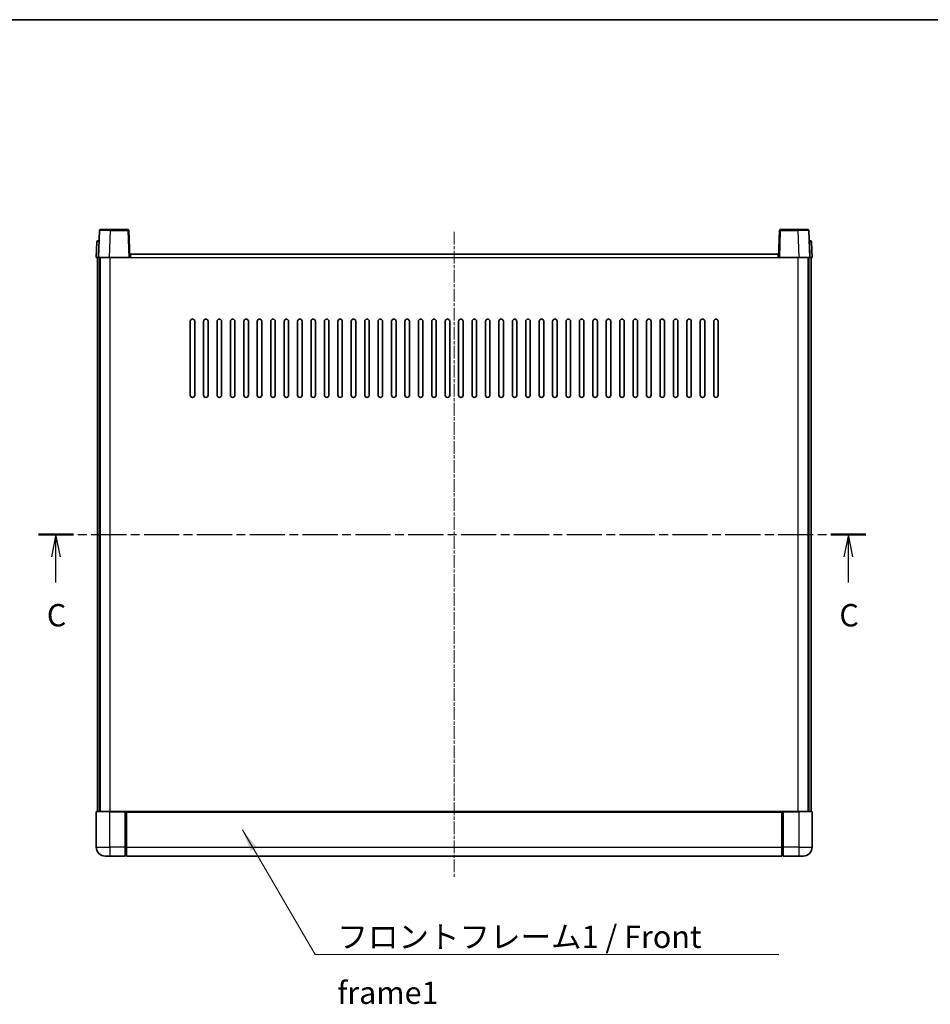
# Model space of a CAD drawing. Units: millimetres. Extents: x -2 to 9257, y 0 to 1124.
# Drawn here: x 1588 to 1995, y 683 to 1124 of the extents above; entities that cross this region are included whole.
import ezdxf

# ---------------------------------------------------------------- set-up
doc = ezdxf.new("R2010")
doc.units = ezdxf.units.MM
doc.linetypes.add('CHAIN', pattern=[0.3543, 0.2362, -0.0295, 0.0591, -0.0295])
for name, color, linetype, lineweight in [('Border (ISO)', 7, 'Continuous', 35), ('Centerline (ISO)', 131, 'Continuous', 18), ('Section Line (ISO)', 7, 'CHAIN', 25), ('Symbol (ISO)', 7, 'Continuous', 18), ('Symbol (ISO) @ 1', 7, 'Continuous', 18), ('Visible (ISO)', 7, 'Continuous', 35), ('Visible Narrow (ISO)', 7, 'Continuous', 25)]:
    doc.layers.add(name, color=color, linetype=linetype, lineweight=lineweight)
doc.styles.add('Note Text (TK)', font='MS PGothic.ttf')
doc.dimstyles.new('Default - Method 1b (TK)$7', dxfattribs={"dimscale": 3, "dimtxt": 2.5, "dimasz": 2.5, "dimexe": 1, "dimexo": 1.5, "dimgap": 1, "dimtad": 1, "dimtoh": 1, "dimrnd": 1e-08, "dimdsep": 46, "dimtxsty": 'Note Text (TK)', "dimcen": 0.09, "dimdle": 5, "dimclrd": 100, "dimclre": 100, "dimclrt": 7, "dimadec": 1, "dimazin": 1, "dimtfac": 1, "dimtmove": 0, "dimatfit": 3, "dimfxl": 1, "dimtolj": 1, "dimlwd": -1, "dimlwe": -1, "dimarcsym": 0})

# ---------------------------------------------------------------- blocks, each defined once
blk = doc.blocks.new('図面枠 tk図枠')
at = {"layer": 'Border (ISO)'}
blk.add_line((14.5, 289), (405.5, 289), dxfattribs=at)
blk = doc.blocks.new('2dTransSection2')
at = {"layer": 'Section Line (ISO)', "linetype": 'CHAIN', "ltscale": 16.665182}
blk.add_line((118.35, 231.49), (210.83, 231.49), dxfattribs=at)
at = {"layer": 'Section Line (ISO)', "linetype": 'Continuous', "lineweight": 50}
for p, q in [((118.35, 231.49), (122.26, 231.49)), ((206.92, 231.49), (210.83, 231.49))]:
    blk.add_line(p, q, dxfattribs=at)
at = {"layer": 'Section Line (ISO)', "linetype": 'Continuous'}
for p, q in [((120.31, 231.49), (119.81, 228.99)), ((120.31, 228.99), (120.31, 231.49)), ((120.81, 228.99), (120.31, 231.49)), ((208.87, 231.49), (208.37, 228.99)), ((208.87, 228.99), (208.87, 231.49)), ((209.37, 228.99), (208.87, 231.49)), ((120.31, 226.12), (120.31, 228.99)), ((208.87, 226.12), (208.87, 228.99))]:
    blk.add_line(p, q, dxfattribs=at)
at = {"layer": 'Section Line (ISO)', "char_height": 2.5, "attachment_point": 7, "style": 'Note Text (TK)'}
for insert in [(119.29, 220.43), (207.86, 220.43)]:
    blk.add_mtext('C', dxfattribs=dict(at, insert=insert))

msp = doc.modelspace()

# ---------------------------------------------------------------- linework, layer by layer
at = {"layer": 'Centerline (ISO)', "linetype": 'CHAIN', "ltscale": 23.990969}
msp.add_line((1782.5533, 1028.7223), (1782.5533, 739.7223), dxfattribs=at)
at = {"layer": 'Visible (ISO)'}
for p, q in [((1624.4726, 1029.7223), (1628.9699, 1029.7223)), ((1636.6339, 1029.7223), (1628.9699, 1029.7223)), ((1936.1366, 1029.7223), (1928.4726, 1029.7223)), ((1936.1366, 1029.7223), (1940.6339, 1029.7223)), ((1623.9729, 1029.2397), (1623.5533, 1017.2223)), ((1637.5533, 1017.2223), (1637.1336, 1029.2397)), ((1927.9729, 1029.2397), (1927.5533, 1017.2223)), ((1941.5533, 1017.2223), (1941.1336, 1029.2397)), ((1622.7983, 1024.2397), (1622.5533, 1017.2223)), ((1623.298, 1024.7223), (1623.7977, 1024.7223)), ((1623.8152, 1024.7223), (1623.7977, 1024.7223)), ((1941.3088, 1024.7223), (1941.2913, 1024.7223)), ((1941.3088, 1024.7223), (1941.8085, 1024.7223)), ((1942.5533, 1017.2223), (1942.3082, 1024.2397)), ((1623.5526, 1017.2223), (1622.5533, 1017.2223)), ((1623.0533, 769.7223), (1623.0533, 1017.2223)), ((1623.5533, 1017.2223), (1623.5526, 1017.2223)), ((1628.5502, 1017.2223), (1623.5533, 1017.2223)), ((1624.0533, 769.7223), (1624.0533, 1017.2223)), ((1624.3033, 769.7223), (1624.3033, 1017.2223)), ((1637.0536, 1017.2223), (1628.5502, 1017.2223)), ((1637.5533, 1017.2223), (1637.0536, 1017.2223)), ((1637.5533, 1017.2223), (1637.8033, 1017.2223)), ((1637.8033, 1017.2223), (1637.8033, 1018.7223)), ((1637.8033, 1018.7223), (1927.3033, 1018.7223)), ((1927.3033, 1018.7223), (1927.3033, 1017.2223)), ((1927.3033, 1017.2223), (1927.5533, 1017.2223)), ((1928.0529, 1017.2223), (1927.5533, 1017.2223)), ((1936.5563, 1017.2223), (1928.0529, 1017.2223)), ((1941.5533, 1017.2223), (1936.5563, 1017.2223)), ((1940.8033, 769.7223), (1940.8033, 1017.2223)), ((1941.0533, 769.7223), (1941.0533, 1017.2223)), ((1941.5539, 1017.2223), (1941.5533, 1017.2223)), ((1942.5533, 1017.2223), (1941.5539, 1017.2223)), ((1942.0533, 769.7223), (1942.0533, 1017.2223)), ((1664.5533, 955.7223), (1664.5533, 988.7223)), ((1666.5533, 988.7223), (1666.5533, 955.7223)), ((1670.5533, 955.7223), (1670.5533, 988.7223)), ((1672.5533, 988.7223), (1672.5533, 955.7223)), ((1676.5533, 955.7223), (1676.5533, 988.7223)), ((1678.5533, 988.7223), (1678.5533, 955.7223)), ((1682.5533, 955.7223), (1682.5533, 988.7223)), ((1684.5533, 988.7223), (1684.5533, 955.7223)), ((1688.5533, 955.7223), (1688.5533, 988.7223)), ((1690.5533, 988.7223), (1690.5533, 955.7223)), ((1694.5533, 955.7223), (1694.5533, 988.7223)), ((1696.5533, 988.7223), (1696.5533, 955.7223)), ((1700.5533, 955.7223), (1700.5533, 988.7223)), ((1702.5533, 988.7223), (1702.5533, 955.7223)), ((1706.5533, 955.7223), (1706.5533, 988.7223)), ((1708.5533, 988.7223), (1708.5533, 955.7223)), ((1712.5533, 955.7223), (1712.5533, 988.7223)), ((1714.5533, 988.7223), (1714.5533, 955.7223)), ((1718.5533, 955.7223), (1718.5533, 988.7223)), ((1720.5533, 988.7223), (1720.5533, 955.7223)), ((1724.5533, 955.7223), (1724.5533, 988.7223)), ((1726.5533, 988.7223), (1726.5533, 955.7223)), ((1730.5533, 955.7223), (1730.5533, 988.7223)), ((1732.5533, 988.7223), (1732.5533, 955.7223)), ((1736.5533, 955.7223), (1736.5533, 988.7223)), ((1738.5533, 988.7223), (1738.5533, 955.7223)), ((1742.5533, 955.7223), (1742.5533, 988.7223)), ((1744.5533, 988.7223), (1744.5533, 955.7223)), ((1748.5533, 955.7223), (1748.5533, 988.7223)), ((1750.5533, 988.7223), (1750.5533, 955.7223)), ((1754.5533, 955.7223), (1754.5533, 988.7223)), ((1756.5533, 988.7223), (1756.5533, 955.7223)), ((1760.5533, 955.7223), (1760.5533, 988.7223)), ((1762.5533, 988.7223), (1762.5533, 955.7223)), ((1766.5533, 955.7223), (1766.5533, 988.7223)), ((1768.5533, 988.7223), (1768.5533, 955.7223)), ((1772.5533, 955.7223), (1772.5533, 988.7223)), ((1774.5533, 988.7223), (1774.5533, 955.7223)), ((1778.5533, 955.7223), (1778.5533, 988.7223)), ((1780.5533, 988.7223), (1780.5533, 955.7223)), ((1784.5533, 955.7223), (1784.5533, 988.7223)), ((1786.5533, 988.7223), (1786.5533, 955.7223)), ((1790.5533, 955.7223), (1790.5533, 988.7223)), ((1792.5533, 988.7223), (1792.5533, 955.7223)), ((1796.5533, 955.7223), (1796.5533, 988.7223)), ((1798.5533, 988.7223), (1798.5533, 955.7223)), ((1802.5533, 955.7223), (1802.5533, 988.7223)), ((1804.5533, 988.7223), (1804.5533, 955.7223)), ((1808.5533, 955.7223), (1808.5533, 988.7223)), ((1810.5533, 988.7223), (1810.5533, 955.7223)), ((1814.5533, 955.7223), (1814.5533, 988.7223)), ((1816.5533, 988.7223), (1816.5533, 955.7223)), ((1820.5533, 955.7223), (1820.5533, 988.7223)), ((1822.5533, 988.7223), (1822.5533, 955.7223)), ((1826.5533, 955.7223), (1826.5533, 988.7223)), ((1828.5533, 988.7223), (1828.5533, 955.7223)), ((1832.5533, 955.7223), (1832.5533, 988.7223)), ((1834.5533, 988.7223), (1834.5533, 955.7223)), ((1838.5533, 955.7223), (1838.5533, 988.7223)), ((1840.5533, 988.7223), (1840.5533, 955.7223)), ((1844.5533, 955.7223), (1844.5533, 988.7223)), ((1846.5533, 988.7223), (1846.5533, 955.7223)), ((1850.5533, 955.7223), (1850.5533, 988.7223)), ((1852.5533, 988.7223), (1852.5533, 955.7223)), ((1856.5533, 955.7223), (1856.5533, 988.7223)), ((1858.5533, 988.7223), (1858.5533, 955.7223)), ((1862.5533, 955.7223), (1862.5533, 988.7223)), ((1864.5533, 988.7223), (1864.5533, 955.7223)), ((1868.5533, 955.7223), (1868.5533, 988.7223)), ((1870.5533, 988.7223), (1870.5533, 955.7223)), ((1874.5533, 955.7223), (1874.5533, 988.7223)), ((1876.5533, 988.7223), (1876.5533, 955.7223)), ((1880.5533, 955.7223), (1880.5533, 988.7223)), ((1882.5533, 988.7223), (1882.5533, 955.7223)), ((1886.5533, 955.7223), (1886.5533, 988.7223)), ((1888.5533, 988.7223), (1888.5533, 955.7223)), ((1892.5533, 955.7223), (1892.5533, 988.7223)), ((1894.5533, 988.7223), (1894.5533, 955.7223)), ((1898.5533, 955.7223), (1898.5533, 988.7223)), ((1900.5533, 988.7223), (1900.5533, 955.7223)), ((1622.5533, 769.4723), (1622.5533, 753.7223)), ((1622.8033, 769.7223), (1628.5533, 769.7223)), ((1635.9533, 769.7223), (1628.5533, 769.7223)), ((1635.5533, 769.7172), (1635.5533, 769.4723)), ((1635.5533, 769.7172), (1635.8033, 769.7172)), ((1635.5533, 753.7223), (1635.5533, 769.4723)), ((1635.9533, 769.7223), (1636.0533, 769.7223)), ((1636.0533, 769.7223), (1929.0533, 769.7223)), ((1636.0533, 769.4223), (1636.0533, 769.7223)), ((1636.0533, 769.4223), (1636.0533, 753.7223)), ((1929.0533, 769.7223), (1929.0533, 769.4223)), ((1929.0533, 769.7223), (1929.1533, 769.7223)), ((1929.0533, 753.7223), (1929.0533, 769.4223)), ((1936.5533, 769.7223), (1929.1533, 769.7223)), ((1929.3033, 769.7172), (1929.5533, 769.7172)), ((1929.5533, 769.4723), (1929.5533, 769.7172)), ((1929.5533, 769.4723), (1929.5533, 753.7223)), ((1936.5533, 769.7223), (1942.3033, 769.7223)), ((1942.5533, 753.7223), (1942.5533, 769.4723)), ((1635.5533, 753.7223), (1635.5533, 749.7223)), ((1636.0533, 749.7223), (1636.0533, 753.7223)), ((1929.0533, 753.7223), (1929.0533, 749.7223)), ((1929.5533, 749.7223), (1929.5533, 753.7223)), ((1628.5533, 749.7223), (1626.5533, 749.7223)), ((1628.5533, 749.7223), (1635.5533, 749.7223)), ((1635.8033, 749.9223), (1635.5533, 749.9223)), ((1636.0533, 749.7223), (1929.0533, 749.7223)), ((1929.3033, 749.9223), (1929.5533, 749.9223)), ((1929.5533, 749.7223), (1936.5533, 749.7223)), ((1938.5533, 749.7223), (1936.5533, 749.7223))]:
    msp.add_line(p, q, dxfattribs=at)
for centre, radius, start, end in [((1624.4726, 1029.2223), 0.5, 90, 178), ((1636.6339, 1029.2223), 0.5, 2, 90), ((1928.4726, 1029.2223), 0.5, 90, 178), ((1940.6339, 1029.2223), 0.5, 2, 90), ((1623.298, 1024.2223), 0.5, 90, 178), ((1941.8085, 1024.2223), 0.5, 2, 90), ((1665.5533, 988.7223), 1, 0.000001, 179.999999), ((1671.5533, 988.7223), 1, 0.000001, 179.999999), ((1677.5533, 988.7223), 1, 0.000001, 179.999999), ((1683.5533, 988.7223), 1, 0.000001, 179.999999), ((1689.5533, 988.7223), 1, 0.000001, 179.999999), ((1695.5533, 988.7223), 1, 0.000001, 179.999999), ((1701.5533, 988.7223), 1, 0.000001, 179.999999), ((1707.5533, 988.7223), 1, 0.000001, 179.999999), ((1713.5533, 988.7223), 1, 0.000001, 179.999999), ((1719.5533, 988.7223), 1, 0.000001, 179.999999), ((1725.5533, 988.7223), 1, 0.000001, 179.999999), ((1731.5533, 988.7223), 1, 0.000001, 179.999999), ((1737.5533, 988.7223), 1, 0.000001, 179.999999), ((1743.5533, 988.7223), 1, 0.000001, 179.999999), ((1749.5533, 988.7223), 1, 0.000001, 179.999999), ((1755.5533, 988.7223), 1, 0.000001, 179.999999), ((1761.5533, 988.7223), 1, 0.000001, 179.999999), ((1767.5533, 988.7223), 1, 0.000001, 179.999999), ((1773.5533, 988.7223), 1, 0.000001, 179.999999), ((1779.5533, 988.7223), 1, 0.000001, 179.999999), ((1785.5533, 988.7223), 1, 0.000001, 179.999999), ((1791.5533, 988.7223), 1, 0, 179.999999), ((1797.5533, 988.7223), 1, 0.000001, 179.999999), ((1803.5533, 988.7223), 1, 0.000001, 179.999999), ((1809.5533, 988.7223), 1, 0.000001, 179.999999), ((1815.5533, 988.7223), 1, 0.000001, 179.999999), ((1821.5533, 988.7223), 1, 0.000001, 179.999999), ((1827.5533, 988.7223), 1, 0.000001, 179.999999), ((1833.5533, 988.7223), 1, 0.000001, 179.999999), ((1839.5533, 988.7223), 1, 0.000001, 179.999999), ((1845.5533, 988.7223), 1, 0.000001, 179.999999), ((1851.5533, 988.7223), 1, 0.000001, 179.999999), ((1857.5533, 988.7223), 1, 0.000001, 179.999999), ((1863.5533, 988.7223), 1, 0.000001, 179.999999), ((1869.5533, 988.7223), 1, 0.000001, 179.999999), ((1875.5533, 988.7223), 1, 0.000001, 179.999999), ((1881.5533, 988.7223), 1, 0.000001, 179.999999), ((1887.5533, 988.7223), 1, 0.000001, 179.999999), ((1893.5533, 988.7223), 1, 0.000001, 179.999999), ((1899.5533, 988.7223), 1, 0.000001, 179.999999), ((1665.5533, 955.7223), 1, 180.000001, 359.999999), ((1671.5533, 955.7223), 1, 180.000001, 359.999999), ((1677.5533, 955.7223), 1, 180.000001, 359.999999), ((1683.5533, 955.7223), 1, 180.000001, 359.999999), ((1689.5533, 955.7223), 1, 180.000001, 359.999999), ((1695.5533, 955.7223), 1, 180.000001, 359.999999), ((1701.5533, 955.7223), 1, 180.000001, 359.999999), ((1707.5533, 955.7223), 1, 180.000001, 359.999999), ((1713.5533, 955.7223), 1, 180.000001, 359.999999), ((1719.5533, 955.7223), 1, 180.000001, 359.999999), ((1725.5533, 955.7223), 1, 180.000001, 359.999999), ((1731.5533, 955.7223), 1, 180.000001, 359.999999), ((1737.5533, 955.7223), 1, 180.000001, 359.999999), ((1743.5533, 955.7223), 1, 180.000001, 359.999999), ((1749.5533, 955.7223), 1, 180.000001, 359.999999), ((1755.5533, 955.7223), 1, 180.000001, 359.999999), ((1761.5533, 955.7223), 1, 180.000001, 359.999999), ((1767.5533, 955.7223), 1, 180.000001, 359.999999), ((1773.5533, 955.7223), 1, 180.000001, 359.999999), ((1779.5533, 955.7223), 1, 180.000001, 359.999999), ((1785.5533, 955.7223), 1, 180.000001, 359.999999), ((1791.5533, 955.7223), 1, 180.000001, 359.999999), ((1797.5533, 955.7223), 1, 180.000001, 359.999999), ((1803.5533, 955.7223), 1, 180.000001, 359.999999), ((1809.5533, 955.7223), 1, 180.000001, 359.999999), ((1815.5533, 955.7223), 1, 180.000001, 359.999999), ((1821.5533, 955.7223), 1, 180.000001, 359.999999), ((1827.5533, 955.7223), 1, 180.000001, 359.999999), ((1833.5533, 955.7223), 1, 180.000001, 359.999999), ((1839.5533, 955.7223), 1, 180.000001, 359.999999), ((1845.5533, 955.7223), 1, 180.000001, 359.999999), ((1851.5533, 955.7223), 1, 180.000001, 359.999999), ((1857.5533, 955.7223), 1, 180.000001, 359.999999), ((1863.5533, 955.7223), 1, 180.000001, 359.999999), ((1869.5533, 955.7223), 1, 180.000001, 359.999999), ((1875.5533, 955.7223), 1, 180.000001, 359.999999), ((1881.5533, 955.7223), 1, 180.000001, 359.999999), ((1887.5533, 955.7223), 1, 180.000001, 359.999999), ((1893.5533, 955.7223), 1, 180.000001, 359.999999), ((1899.5533, 955.7223), 1, 180.000001, 359.999999), ((1622.8033, 769.4723), 0.25, 90, 180), ((1942.3033, 769.4723), 0.25, 0, 90), ((1626.5533, 753.7223), 4, 180, 270), ((1938.5533, 753.7223), 4, 270, 0), ((1635.8033, 750.1723), 0.25, 270, 0), ((1929.3033, 750.1723), 0.25, 180, 270)]:
    msp.add_arc(centre, radius, start, end, dxfattribs=at)
for points, knots in [([(1635.9533, 769.7223), (1635.94, 769.7223), (1635.9257, 769.7217), (1635.8768, 769.7193), (1635.8391, 769.7172), (1635.8033, 769.7172)], [0.0412271589, 0.0412271589, 0.0412271589, 0.0412271589, 0.0460164086, 0.0460164086, 0.0567710401, 0.0567710401, 0.0567710401, 0.0567710401]), ([(1929.3033, 769.7172), (1929.2674, 769.7172), (1929.2297, 769.7193), (1929.1808, 769.7217), (1929.1665, 769.7223), (1929.1533, 769.7223)], [0.1703131202, 0.1703131202, 0.1703131202, 0.1703131202, 0.1810677517, 0.1810677517, 0.1858570013, 0.1858570013, 0.1858570013, 0.1858570013])]:
    msp.add_open_spline(points, degree=3, knots=knots, dxfattribs=at)
at = {"layer": 'Visible Narrow (ISO)'}
for p, q in [((1628.9699, 1029.2397), (1628.9699, 1029.7223)), ((1636.6339, 1029.7223), (1636.6339, 1029.2397)), ((1928.4726, 1029.2397), (1928.4726, 1029.7223)), ((1936.1366, 1029.2397), (1936.1366, 1029.7223)), ((1628.5502, 1017.2223), (1628.9699, 1029.2397)), ((1628.9699, 1029.2397), (1636.6339, 1029.2397)), ((1636.6339, 1029.2397), (1637.0536, 1017.2223)), ((1928.0529, 1017.2223), (1928.4726, 1029.2397)), ((1928.4726, 1029.2397), (1936.1366, 1029.2397)), ((1936.1366, 1029.2397), (1936.5563, 1017.2223)), ((1623.5526, 1017.2223), (1623.7977, 1024.2397)), ((1623.7977, 1024.2397), (1623.7977, 1024.7223)), ((1623.7977, 1024.2397), (1623.7983, 1024.2397)), ((1941.3082, 1024.2397), (1941.3088, 1024.2397)), ((1941.3088, 1024.2397), (1941.3088, 1024.7223)), ((1941.3088, 1024.2397), (1941.5539, 1017.2223)), ((1628.8033, 769.7223), (1628.8033, 1017.2223)), ((1637.8033, 1017.2223), (1927.3033, 1017.2223)), ((1936.3033, 769.7223), (1936.3033, 1017.2223)), ((1628.5533, 769.4723), (1622.5533, 769.4723)), ((1628.5533, 769.4723), (1628.5533, 769.7223)), ((1628.5533, 769.4723), (1635.5533, 769.4723)), ((1628.5533, 753.7223), (1628.5533, 769.4723)), ((1635.8033, 769.7172), (1635.8033, 753.7223)), ((1636.0533, 769.4223), (1929.0533, 769.4223)), ((1929.3033, 753.7223), (1929.3033, 769.7172)), ((1929.5533, 769.4723), (1936.5533, 769.4723)), ((1936.5533, 769.4723), (1936.5533, 769.7223)), ((1942.5533, 769.4723), (1936.5533, 769.4723)), ((1936.5533, 769.4723), (1936.5533, 753.7223)), ((1622.5533, 753.7223), (1628.5533, 753.7223)), ((1635.5533, 753.7223), (1628.5533, 753.7223)), ((1628.5533, 753.7223), (1628.5533, 749.7223)), ((1635.8033, 753.7223), (1635.5533, 753.7223)), ((1636.0533, 753.7223), (1635.8033, 753.7223)), ((1635.8033, 749.9223), (1635.8033, 753.7223)), ((1636.0533, 753.7223), (1929.0533, 753.7223)), ((1929.0533, 753.7223), (1929.3033, 753.7223)), ((1929.3033, 753.7223), (1929.3033, 749.9223)), ((1929.3033, 753.7223), (1929.5533, 753.7223)), ((1936.5533, 753.7223), (1929.5533, 753.7223)), ((1936.5533, 753.7223), (1942.5533, 753.7223)), ((1936.5533, 753.7223), (1936.5533, 749.7223))]:
    msp.add_line(p, q, dxfattribs=at)
for centre, major_axis, ratio, start_param, end_param in [((1628.9753, 1029.2223), (5.0024, -0.0174), 0.00348438, 1.5719048, 3.14148316), ((1636.6339, 1029.2223), (0.4997, 0.0174), 0.03487826, 0, 1.56957835), ((1928.4726, 1029.2223), (-0.4997, 0.0174), 0.03487826, 4.71360696, 6.28318531), ((1936.1312, 1029.2223), (5.0024, 0.0174), 0.00348438, 0.00010951, 1.56968786), ((1623.7983, 1024.2223), (1, -0.0174), 0.01743381, 1.57170981, 3.14128816), ((1941.3082, 1024.2223), (1, 0.0174), 0.01743381, 0.00030449, 1.56988285)]:
    msp.add_ellipse(centre, major_axis=major_axis, ratio=ratio, start_param=start_param, end_param=end_param, dxfattribs=at)

# ---------------------------------------------------------------- block references
at = {"xscale": 4, "yscale": 4, "zscale": 4}
msp.add_blockref('図面枠 tk図枠', (1123.2822, -32.4768), dxfattribs=at)
at = {"layer": 'Section Line (ISO)', "xscale": 4, "yscale": 4, "zscale": 4}
msp.add_blockref('2dTransSection2', (1123.2822, -32.4768), dxfattribs=at)

# ---------------------------------------------------------------- texts
at = {"layer": 'Symbol (ISO)', "color": 7, "insert": (1730.3444, 718.6681), "char_height": 10, "width": 206.72514, "attachment_point": 1, "line_spacing_factor": 1.5, "style": 'Note Text (TK)'}
msp.add_mtext('{\\fＭＳ Ｐゴシック|b0|i0;フロントフレーム1 / Front frame1}', dxfattribs=at)

# ---------------------------------------------------------------- leaders
at = {"layer": 'Symbol (ISO) @ 1', "color": 100, "annotation_type": 0, "has_hookline": 1, "hookline_direction": 0, "text_width": 197.3864}
msp.add_leader([(1687.9536, 761.4373), (1720.3444, 705.682), (1730.3444, 705.682)], dimstyle='Default - Method 1b (TK)$7', override={"dimscale": 1, "dimtxt": 10, "dimasz": 10, "dimgap": 0, "dimtad": 1}, dxfattribs=at)

doc.saveas('drawing.dxf')
